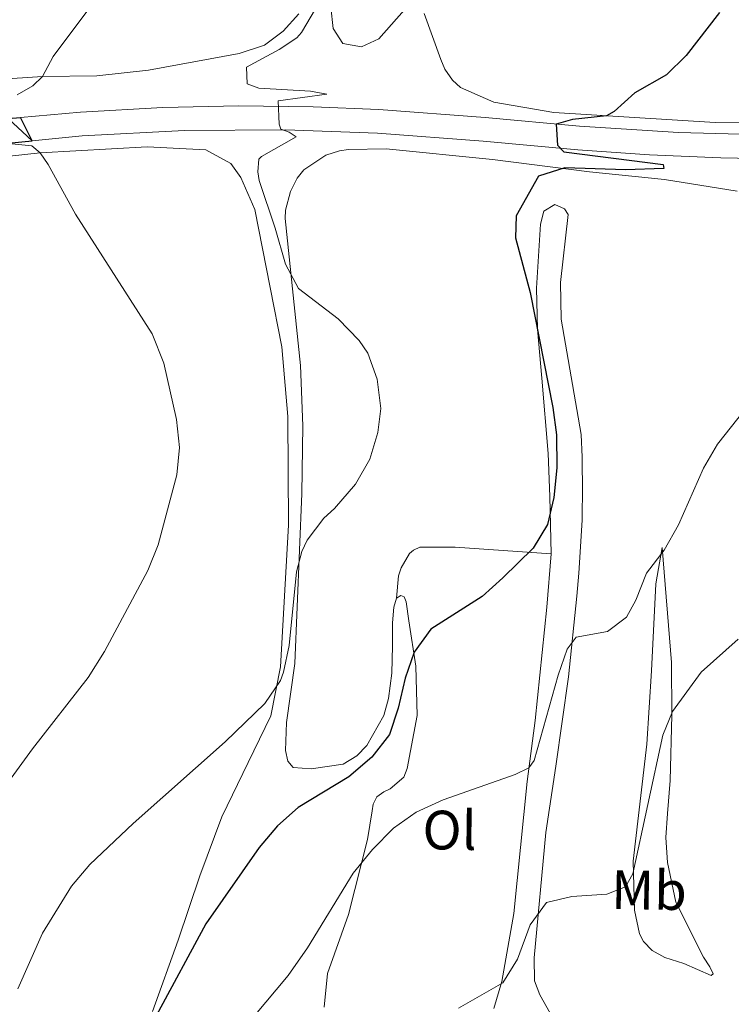
# Model space of a CAD drawing. Units: metres. Extents: x 600076 to 604531, y 715125 to 718095.
# Drawn here: x 602239 to 602368, y 716178 to 716356 of the extents above; entities that cross this region are included whole.
import ezdxf
from ezdxf.enums import TextEntityAlignment as Align

# ---------------------------------------------------------------- set-up
doc = ezdxf.new("R2010")
doc.units = ezdxf.units.M
doc.header["$MEASUREMENT"] = 0
doc.linetypes.add('DGN Style 3', pattern=[73.780546, 52.70039, -21.080156])
for name, color, linetype, lineweight in [('Altimetría', 7, 'Continuous', 0), ('Carátula', 7, 'Continuous', 0), ('Complex', 7, 'Continuous', 0), ('Entidades_rústicas', 7, 'Continuous', 0), ('Marco', 7, 'Continuous', 0), ('Viales_ffcc', 7, 'Continuous', 0)]:
    doc.layers.add(name, color=color, linetype=linetype, lineweight=lineweight)
doc.styles.add('Style-Arial Narrow', font='txt')

msp = doc.modelspace()

# ---------------------------------------------------------------- linework, layer by layer
at = {"layer": 'Altimetría', "color": 30, "linetype": 'Continuous', "lineweight": 0, "flags": 128}
for points, elevation in [([(602252.65268892, 716359.8637081757), (602245.1064599243, 716349.7612028951), (602243.2327538521, 716346.1435170942), (602241.4279998392, 716344.4830256151), (602238.6342356727, 716342.8291611152)], 415), ([(602292.5716623222, 716358.4171970221), (602290.0397193348, 716354.1121705752), (602289.1988195884, 716353.1785043518), (602285.968722736, 716351.03203881), (602280.0720178569, 716347.8498958887), (602280.1781765476, 716344.8169942531), (602282.2772387203, 716344.0618691016), (602291.6171235547, 716343.51168342), (602294.5838771684, 716342.9997527653), (602285.7904577525, 716341.7516602294), (602285.9512465403, 716337.5438221903), (602286.2554491551, 716336.676228524), (602287.7992343314, 716336.1093358276), (602289.0314537701, 716335.2360172977), (602282.8074305663, 716331.696675953), (602282.324842459, 716331.2547645152), (602282.1259794056, 716328.9664552081), (602282.3641851819, 716327.3557562889), (602285.2830678502, 716318.7386472046), (602287.1000273423, 716312.2310649189), (602289.477236833, 716307.832427853), (602296.6326657757, 716302.3990135819), (602300.4450987019, 716298.4782035656), (602301.978268069, 716296.1792784489), (602303.6689232546, 716291.4777615615), (602304.3387123221, 716286.1842773019), (602303.8110324605, 716281.8146031764), (602302.3870168098, 716277.0231386379), (602299.798574677, 716272.4819219145), (602295.9898485821, 716268.0657653804), (602294.0671460931, 716266.3420112969), (602291.0536928892, 716262.3441393897), (602290.0723911563, 716260.302428365), (602289.1223769926, 716256.6570792613), (602287.8056164319, 716243.3620986058), (602286.7563617702, 716238.4840823433), (602286.2213382213, 716236.9988322628), (602283.4129694158, 716232.869913076), (602276.2301868924, 716225.9053760334), (602259.5843585648, 716211.1639354222), (602251.7465630802, 716203.7300338931), (602248.4448423004, 716199.8514381561), (602243.207158566, 716191.3239645502), (602238.760788555, 716181.2566199785)], 420), ([(602234.6192407259, 716334.2716021421), (602241.2982276084, 716333.6127560153), (602242.754994412, 716332.369076201), (602244.2269067024, 716330.2560773345), (602249.1852475146, 716321.3167719147), (602263.0361679622, 716299.638562954), (602265.1124835538, 716294.3702806374), (602267.4035483939, 716284.1472805934), (602267.9924432496, 716279.1320230877), (602267.490797559, 716274.1558976271), (602264.1135803054, 716261.5214608521), (602262.2229082056, 716256.8919153009), (602254.4098853681, 716242.274861865), (602251.473360532, 716237.5277703465), (602241.3738941401, 716224.6557214577), (602229.5935666247, 716208.4921704978)], 415), ([(602375.0682044381, 716292.1859306598), (602365.2234192849, 716279.6961571516), (602362.6616126772, 716275.400573384), (602358.1453218146, 716265.1362413142), (602355.5815515949, 716260.5726572773), (602352.401262091, 716256.3842318368), (602350.4539429578, 716251.5084971029), (602348.7651443155, 716248.4241350708), (602345.3466490358, 716245.846408549), (602339.6489731823, 716244.8285589188), (602338.0269075218, 716242.6723114855), (602336.4057712734, 716237.9417687827), (602332.0737334173, 716222.5541515527), (602331.1249293131, 716221.2220375291), (602328.6425649121, 716219.9986148796), (602315.6216606882, 716215.4356791801), (602310.7206077306, 716213.2369193237), (602306.6649167598, 716210.3125782439), (602302.8599018038, 716206.4854312409), (602299.3326535434, 716202.1671226935), (602291.0850955751, 716188.6666176084), (602287.5908897624, 716183.6747467425), (602277.3714939584, 716171.4845460306)], 430), ([(602368.9130296989, 716244.4807411525), (602362.2571278517, 716238.5185218004), (602357.0797948525, 716231.4343135161), (602355.3216932768, 716227.1128410995), (602349.9140013484, 716202.0870774547), (602348.6011952204, 716199.7432359348), (602345.1899948656, 716198.4025368113), (602338.8765358715, 716197.9448551231), (602334.2909692838, 716196.8585512657), (602331.3594331681, 716192.8544672253), (602329.0329518206, 716186.6181910497), (602326.4116841706, 716182.3594906719), (602318.3713592812, 716177.7988985309)], 435)]:
    msp.add_lwpolyline(points, dxfattribs=dict(at, elevation=elevation))
at = {"layer": 'Altimetría', "color": 30, "linetype": 'Continuous', "lineweight": 30, "elevation": 425, "flags": 128}
msp.add_lwpolyline([(602365.5863560748, 716357.7213225914), (602359.5389424437, 716349.9619078988), (602355.9855145751, 716346.4430739463), (602350.2800788376, 716343.2100968286), (602346.5310388277, 716339.8541735574), (602345.1510616315, 716339.054494285), (602339.0208611605, 716338.4100820057), (602336.0672721823, 716337.5806712825), (602336.2915412653, 716333.7429349213), (602337.460182634, 716332.560522831), (602355.3895373349, 716330.2881210174), (602355.509564522, 716329.545264723), (602348.5928337805, 716329.2765253512), (602337.6281685722, 716329.6507203078), (602332.8602472672, 716328.1360664102), (602328.7909648158, 716320.9794634916), (602328.7054041948, 716317.0202958547), (602331.3690576791, 716307.1048193094), (602335.4536123853, 716286.3531443202), (602336.1194010451, 716281.3977561963), (602336.1935823348, 716275.4590096842), (602335.6049708347, 716270.080126296), (602334.4626523999, 716265.1984859372), (602331.9117558566, 716260.896740149), (602326.4228224712, 716255.5323281316), (602322.6783292086, 716252.2133416589), (602313.3753619071, 716246.2662708352), (602310.3809986534, 716242.1391024708), (602308.7369684416, 716237.4158991445), (602307.4748685672, 716232.0089727619), (602305.9254286692, 716227.257367454), (602302.7066224182, 716223.1695226287), (602298.553757238, 716219.6255508743), (602289.4252876698, 716214.0489399552), (602285.6552852802, 716210.7633343819), (602282.3598095072, 716206.8336407007), (602272.7478749009, 716193.047281822), (602263.7320774277, 716176.4257967526)], dxfattribs=at)
at = {"layer": 'Carátula', "color": 7, "linetype": 'Continuous', "lineweight": 0}
msp.add_3dface([(600075.7339999999, 715124.919), (604530.729, 715124.919), (604530.729, 718094.9299999999), (600075.7350000001, 718094.9299999999)], dxfattribs=at)
at = {"layer": 'Entidades_rústicas', "color": 92, "linetype": 'Continuous', "lineweight": 0}
for points in [[(602234.9639853027, 716345.611743948, 413.617), (602243.2327538521, 716346.1435170942, 414.901), (602252.9978123496, 716346.2781185005, 415.581), (602262.3327411669, 716347.2861765223, 416.109), (602278.73756298, 716350.3309021727, 417.544), (602283.3388369437, 716351.8030159294, 417.696), (602286.6887924753, 716354.3447521345, 417.847), (602289.5593197125, 716357.4696422732, 417.998)], [(602295.3190356025, 716358.6925968376, 421.547), (602295.7315651127, 716354.8710781075, 421.698), (602297.5028604802, 716352.105580373, 422.076), (602300.8840658914, 716351.5535160922, 422.001), (602303.9855868809, 716352.9858050123, 421.849), (602308.5608839688, 716358.1787098409, 421.774)], [(602312.1816728783, 716357.5290917435, 422.152), (602315.2264965558, 716349.2451565815, 423.738), (602315.9407718829, 716347.5004025134, 423.738), (602317.3314974813, 716345.5106177737, 423.738), (602318.7732306013, 716344.1971526577, 423.587), (602324.7997524193, 716341.5507383335, 423.738), (602335.6168192513, 716339.6495591861, 424.417), (602364.7541477422, 716337.8334550012, 426.23), (602380.3182112747, 716337.7902767491, 426.985), (602393.1277716437, 716337.6658253537, 428.194), (602410.6338856162, 716338.9640732408, 428.496), (602431.0017916427, 716341.9851871242, 429.855), (602459.7881728837, 716346.2609392272, 430.762), (602472.222479163, 716348.2182650454, 430.384), (602487.7444001609, 716349.0448051426, 430.157), (602499.5834997343, 716348.4906586881, 429.251), (602514.7419324294, 716345.1621199346, 427.438), (602527.7704633563, 716341.315023123, 426.608)], [(602227.8089266757, 716330.7169296476, 413.624), (602242.754994412, 716332.369076201, 414.606), (602262.0962749778, 716333.4621617745, 416.494), (602272.7273587701, 716332.9158812612, 417.551), (602277.2570114266, 716330.424620775, 417.551), (602279.0308710004, 716327.9001114736, 417.551), (602281.5578604245, 716322.1331097004, 417.551), (602284.3748951228, 716308.049909052, 417.4), (602286.4382347006, 716297.3062198446, 417.174), (602287.5724024086, 716284.7320717773, 417.098), (602287.6491620203, 716265.1057902661, 418.156), (602286.1915483756, 716239.4475406089, 419.742), (602284.4956909225, 716230.6116539813, 420.497), (602280.3854960261, 716222.1765162875, 420.875), (602275.5905659294, 716212.3443522141, 422.007), (602271.6122022872, 716201.733026909, 422.989), (602267.7241213676, 716190.0582501332, 423.896), (602263.1041501618, 716177.1791654197, 424.349)], [(602307.1746239332, 716251.8745855177, 422.381), (602306.7300375011, 716250.2829863518, 422.381), (602306.4718539414, 716247.432492842, 422.607), (602306.4473729315, 716243.2754002665, 423.287), (602306.3694499985, 716238.3450134646, 423.438), (602305.7625249161, 716233.7564873458, 423.74), (602304.9227517375, 716230.6675687633, 423.891), (602301.7966190896, 716225.2722104185, 424.495), (602299.9966994026, 716223.3976240321, 424.495), (602297.5714980359, 716221.9143275912, 424.495), (602291.7657863314, 716221.0300902913, 424.495), (602288.480281238, 716221.2907074082, 424.042), (602287.5197148973, 716222.4090353141, 423.816), (602287.0962918871, 716224.3445088877, 423.514), (602287.319358344, 716229.4187649274, 422.909), (602288.7853813157, 716240.0932515962, 422.003), (602290.0783347227, 716270.779486238, 419.737), (602290.2479126907, 716283.0563209811, 419.511), (602289.8287597485, 716293.9357095123, 419.511), (602287.0381584307, 716320.489883069, 420.946), (602287.1440275984, 716322.0354864204, 420.946), (602288.0340844931, 716325.4136930043, 420.946), (602289.2561519819, 716327.7758784443, 421.021), (602290.4250527879, 716329.3157602274, 421.172), (602294.4044480973, 716331.9501979232, 421.021), (602296.8749362619, 716332.708745369, 421.021), (602298.5192674899, 716332.9894584131, 421.323), (602305.3355540112, 716333.0936652392, 421.928), (602324.5628102836, 716331.1431042398, 424.722), (602342.0967406877, 716328.9125548468, 425.855), (602355.6227347008, 716327.527370397, 427.29), (602368.7589891397, 716325.4188706188, 428.574)], [(602334.9606353126, 716176.8834632456, 436.807), (602333.0952039422, 716180.1814113655, 436.505), (602332.1430679667, 716182.7487730631, 436.354), (602332.0708348248, 716186.8582907198, 436.127), (602334.1878629951, 716209.5644656008, 434.013), (602335.9981941509, 716221.542002873, 432.275), (602338.2690030017, 716237.6731844838, 430.765), (602339.7579278799, 716252.2627606157, 429.556), (602340.120416292, 716256.4178542553, 429.632), (602340.756964739, 716265.9844866865, 428.877), (602340.7664097841, 716267.4345055795, 428.348), (602340.7864583002, 716270.8185791688, 427.895), (602340.7279572596, 716277.3441579654, 427.895), (602340.5587199365, 716281.4541102436, 427.593), (602336.9607537459, 716302.3096005346, 426.762), (602336.8546777868, 716308.9318934828, 426.762), (602338.2322863243, 716321.2018621755, 426.762), (602337.561993087, 716322.2688916859, 426.158), (602335.7783992842, 716323.0533546531, 425.629), (602333.7894837868, 716321.8566374162, 425.403), (602333.1954363526, 716319.4911639655, 425.176), (602332.4985799317, 716307.943206738, 425.025), (602332.6964881395, 716300.4974656506, 424.496), (602333.4656864672, 716291.6471222714, 423.967), (602334.5931179279, 716278.0089574642, 424.043), (602334.8857413509, 716270.2727838927, 424.949), (602335.1627783286, 716259.9275554991, 425.327)], [(602307.1746239332, 716251.8745855177, 422.305), (602307.5366777244, 716255.9326749758, 422.305), (602308.0281292128, 716257.3795652394, 422.305), (602309.5420489092, 716259.9324553965, 422.305), (602310.2713610458, 716260.5567380302, 422.305), (602311.3859654746, 716261.1303171159, 422.38), (602317.8151053595, 716261.092233808, 423.588), (602335.1627783286, 716259.9275554991, 425.4)], [(602335.1627783286, 716259.9275554991, 425.327), (602334.3807815402, 716250.2640634789, 426.158), (602332.2286362671, 716229.7816511276, 429.254), (602330.8096237893, 716218.7694322963, 430.614), (602328.396426778, 716194.904510671, 433.257), (602326.1970798534, 716182.5906896922, 434.919), (602324.7658521784, 716177.7173228536, 435.448)], [(602355.1807687727, 716261.0636380604, 430.084), (602356.8944143481, 716240.2680211223, 433.709), (602356.9345905681, 716230.7453855693, 434.918), (602356.6711666272, 716218.9529916721, 436.806), (602356.1525105424, 716212.9620067894, 437.486), (602355.8371624271, 716208.6131948174, 437.637), (602356.1966846348, 716204.115386042, 438.09), (602357.7009166675, 716196.9523569348, 438.543), (602362.6694807531, 716187.0137910459, 438.543), (602363.8187676638, 716185.2666034207, 438.468), (602364.3922021573, 716184.006985272, 437.939), (602364.0511811392, 716183.6699917032, 437.863), (602359.1342520432, 716185.8749482259, 437.637), (602355.7079052713, 716186.9587382418, 437.259), (602353.3957291525, 716188.1810661827, 437.033), (602351.8099961465, 716189.8336979728, 436.806), (602351.0937070944, 716191.2394447473, 436.73), (602350.1996049171, 716195.4991332684, 435.9), (602349.9624075647, 716204.3456085788, 434.767), (602352.4565729015, 716225.5030366895, 432.425), (602353.2594726598, 716238.74361077, 431.217), (602354.0785241327, 716254.4962207028, 430.462), (602355.1807687727, 716261.0636380604, 430.084)], [(602294.1206007993, 716177.9945590892, 434.314), (602294.6886861466, 716184.0818235027, 433.71), (602298.5220508573, 716194.6942932906, 431.671), (602301.9379893655, 716208.2562588602, 429.782), (602302.789510498, 716213.4242310699, 428.649), (602302.9910947718, 716214.679387148, 428.649), (602303.6264154986, 716215.9811338878, 428.649), (602304.8890176853, 716216.8915611045, 428.574), (602306.051906894, 716217.4164207892, 428.574), (602308.5304203811, 716219.5289976269, 428.574), (602309.1190206422, 716221.1204669897, 428.498), (602310.9166047988, 716230.6809284429, 427.819), (602310.6791322061, 716239.5764131835, 425.931), (602309.4226248539, 716247.800894825, 423.816), (602308.9113674674, 716251.2358313431, 423.363), (602308.5779519391, 716252.1568628766, 423.136), (602307.9508011267, 716252.354159249, 422.456), (602307.1746239332, 716251.8745855177, 422.381)]]:
    msp.add_polyline3d(points, dxfattribs=at)
at = {"layer": 'Marco', "color": 7, "linetype": 'Continuous', "lineweight": 0}
msp.add_3dface([(600951.0554998771, 715518.898776277), (600951.6597672245, 717832.4228469019), (604369.9838488626, 717832.440001888), (604370.5394546574, 715518.898776277)], dxfattribs=at)
at = {"layer": 'Viales_ffcc', "color": 7, "linetype": 'Continuous', "lineweight": 25, "extrusion": (-0.01595231324903725, 0.03185823277939382, 0.9993650867957009), "elevation": 13628.63054931704, "flags": 128}
msp.add_lwpolyline([(-859231.6967406073, -370628.0490613378), (-859231.6967406073, -370632.736258688)], dxfattribs=at)
at = {"layer": 'Viales_ffcc', "color": 7, "linetype": 'DGN Style 3', "lineweight": 0}
msp.add_polyline3d([(602239.2320177408, 716338.7528748643, 414.716), (602250.0584136734, 716339.7138707584, 415.807), (602264.9633134138, 716340.5435361895, 417.307), (602278.6994577011, 716340.8574296846, 418.85), (602292.1486227266, 716340.7015158751, 420.448), (602303.9831369326, 716340.1754403024, 421.773), (602323.2291413238, 716338.748659322, 424.19), (602340.2730792572, 716337.19843072, 424.87), (602358.1490789927, 716336.0519410914, 426.684), (602380.8139764403, 716335.4716914261, 427.513), (602395.7747945073, 716335.754470086, 428.558), (602411.9488709357, 716336.9924105899, 429.446), (602432.447728157, 716339.6035430289, 430.328), (602452.2495901091, 716342.4230059618, 430.212), (602472.7503255059, 716345.1611245126, 429.628), (602482.8425281586, 716345.5059108415, 429.175), (602495.8969689459, 716344.6277555381, 428.118), (602509.3565643728, 716342.2694466216, 427.06), (602523.9260968047, 716339.0196255941, 425.601)], dxfattribs=at)
at = {"layer": 'Viales_ffcc', "color": 7, "linetype": 'Continuous', "lineweight": 0}
msp.add_polyline3d([(602241.329304669, 716334.5644004953, 414.883), (602250.3763422219, 716335.4467023248, 415.807), (602268.8954645682, 716336.3999313219, 417.695), (602287.1194466965, 716336.5344355472, 419.885), (602303.7439341403, 716335.903510642, 421.773), (602322.8780543013, 716334.4853852394, 424.19), (602339.9319763524, 716332.9340088591, 424.87), (602352.9301126995, 716332.035684024, 426.305), (602365.7842343713, 716331.4755259722, 427.136), (602380.8157029261, 716331.1931979973, 427.513), (602396.1887569234, 716331.4888816013, 428.571), (602407.3601570427, 716332.2447528718, 429.175), (602423.079663597, 716333.9884712216, 430.006), (602458.6386392987, 716338.9981451686, 430.081), (602473.102250336, 716340.8934532604, 429.628), (602482.7721885743, 716341.2234827518, 429.175), (602495.3830180592, 716340.3748911521, 428.118), (602508.517418154, 716338.0733976918, 427.06), (602524.4002958713, 716334.4991184049, 425.474), (602566.1983642962, 716324.0518334017, 422.529), (602588.2082154043, 716318.6047388352, 421.32), (602635.9453919486, 716306.768469762, 419.734), (602641.0757035543, 716305.5344637556, 419.7)], dxfattribs=at)
at = {"layer": 'Viales_ffcc', "color": 7, "linetype": 'Continuous', "lineweight": 25}
for points in [[(602236.9948310538, 716338.553938373, 414.49), (602239.2320177408, 716338.7528748643, 414.716)], [(602232.6257915795, 716333.7150219579, 413.994), (602241.329304669, 716334.5644004953, 414.883)]]:
    msp.add_polyline3d(points, dxfattribs=at)

# ---------------------------------------------------------------- texts
at = {"layer": 'Entidades_rústicas', "color": 92, "linetype": 'Continuous', "lineweight": 0, "style": 'Style-Arial Narrow'}
for s, p in [('Ol', (602316.788379631, 716209.9578267713, 430.744)), ('Mb', (602352.8321347339, 716199.1085970916, 436.462))]:
    msp.add_text(s, height=7.000002, rotation=359.152634363974, dxfattribs=at).set_placement(p, align=Align.MIDDLE_CENTER)

# ---------------------------------------------------------------- meshes
at = {"layer": 'Complex', "color": 9, "linetype": 'Continuous', "lineweight": 0}
mesh = msp.add_polyface(dxfattribs=at)
corners = [(602492.8721811599, 717516.1606073005, 423.3340000000052), (602514.0360696814, 717535.1326939715, 424.1180000000034), (602553.405176152, 717571.9715015623, 424.6460000000073), (602588.5485602997, 717603.3832089279, 424.7220000000027), (602605.5738704489, 717619.439181223, 424.873000000006), (602681.0945137346, 717687.8278019337, 425.5530000000065), (602685.2570844963, 717691.5546501537, 425.6180000000047), (602702.1980704505, 717704.8845713795, 425.9020000000032), (602717.9430139603, 717716.5299963981, 426.1200000000029), (602733.2507268938, 717725.9316421452, 426.2200000000046), (602755.9333314111, 717738.7875999978, 426.6779999999977), (602778.356590477, 717750.8783095663, 426.9690000000063), (602797.5540020568, 717760.2984334314, 427.2640000000022), (602814.607624443, 717767.382005801, 427.4770000000004), (602829.64083858, 717771.7481603692, 427.6890000000064), (602845.649204937, 717775.5088274085, 427.8540000000036), (602869.9360840442, 717779.9191363789, 427.9790000000074), (602912.0932763887, 717785.8413305371, 428.664000000006), (602919.9544756708, 717786.9461938085, 428.7920000000024), (602952.463331454, 717791.1588881535, 429.5210000000023), (602993.9094774968, 717797.0155906577, 429.631000000006), (603036.8128972172, 717802.4066909419, 430.5960000000062), (603052.803418417, 717805.3665343111, 430.8320000000031), (603060.6765341607, 717807.4123242525, 430.9820000000043), (603076.0860867, 717812.6100041701, 431.3440000000062), (603083.5893496398, 717815.7503834881, 431.5560000000049), (603090.9348064784, 717819.2431351014, 431.7880000000016), (603103.1372618463, 717826.1484308224, 432.2370000000053), (603105.0878060334, 717827.2527054145, 432.3090000000026), (603107.9158794966, 717829.1300869656, 432.4290000000076), (603111.8650858323, 717831.7519697461, 432.5970000000065), (603112.7702661583, 717832.4336577819, 432.6290000000104), (603099.8618530105, 717832.4335574685, 432.4400000000026), (603089.0599995267, 717826.4376480032, 432.1260000000032), (603077.708453459, 717820.9399223032, 431.5750000000068), (603065.9891940588, 717816.2757257896, 431.1510000000048), (603060.0118027714, 717814.2649042178, 430.9880000000052), (603047.8566558692, 717810.8962956348, 430.7590000000025), (603035.491591848, 717808.4138883848, 430.6619999999995), (602991.6840631857, 717802.1430625631, 429.7240000000004), (602953.185243875, 717796.9628466701, 429.6310000000021), (602889.8648405003, 717788.6133651612, 428.1210000000019), (602846.7588176855, 717782.4391754912, 427.8190000000058), (602832.4323396385, 717779.3347071358, 427.8190000000018), (602820.5213139404, 717775.9724889961, 427.5160000000002), (602805.7450775292, 717770.4534079565, 427.4410000000021), (602791.6418283642, 717764.2522996694, 427.2140000000064), (602775.1113788965, 717756.2298875384, 426.9880000000031), (602759.0616467977, 717747.9143341258, 426.7610000000005), (602744.5129419588, 717739.9276183113, 426.4590000000039), (602717.2034435621, 717723.7997287614, 426.1570000000054), (602706.1607595056, 717716.1942048594, 426.0340000000083), (602703.5640362464, 717714.4064117186, 426.0060000000037), (602694.0555788269, 717706.3991545408, 425.8180000000038), (602692.0503882335, 717704.7106242082, 425.7790000000015), (602677.5690494222, 717691.7443675695, 425.5530000000048), (602601.9977313203, 717623.3104913284, 424.8729999999981), (602584.9845973242, 717607.266340256, 424.7220000000031), (602549.8493158233, 717575.8615138142, 424.6460000000001), (602510.4771653144, 717539.019750918, 424.1180000000073), (602454.8800384367, 717489.1815143523, 422.0580000000076), (602439.9707563189, 717475.8165428704, 421.5049999999991), (602412.6039804667, 717451.2855814239, 420.4920000000022), (602365.5138831802, 717409.0273652105, 419.662000000009), (602353.1193332886, 717397.4513995496, 419.5860000000023), (602339.6015883773, 717384.0448443801, 419.5110000000029), (602328.6067884522, 717372.1711455623, 419.5859999999984), (602316.8202100992, 717357.2078183012, 419.2840000000026), (602304.6404587242, 717341.0861789167, 419.0570000000013), (602290.0178268824, 717321.3392702977, 418.6490000000044), (602288.4289202893, 717319.1935336317, 418.6049999999999), (602272.1388078753, 717297.1950387843, 418.150999999998), (602208.3035229538, 717210.7576320504, 415.5830000000091), (602152.6536879356, 717135.2443671529, 415.0540000000036), (602139.7344703625, 717116.6623945103, 415.1300000000054), (602131.1581503451, 717105.2089752841, 415.1299999999999), (602104.916247919, 717060.7812024159, 415.2120000000046), (602097.9104153644, 717045.9681901895, 414.7250000000024), (602078.175765475, 717007.4598303342, 414.3469999999997), (602049.6902695263, 716950.7018890525, 412.7610000000037), (602035.5656700991, 716922.2306610493, 411.6800000000052), (602031.9649313143, 716914.9721177928, 411.4040000000073), (602006.252581181, 716863.1397037201, 409.4380000000087), (601996.1613888179, 716843.2537654296, 408.9090000000088), (601977.3637087964, 716804.1954887926, 407.6250000000021), (601967.7634718649, 716783.0181486423, 407.3990000000071), (601960.3742730257, 716765.8165447195, 407.0210000000061), (601953.8341463818, 716750.0335391918, 406.7189999999998), (601949.374621032, 716737.5891292158, 406.4170000000029), (601944.3323314122, 716721.445933114, 406.1900000000037), (601941.8101134449, 716709.5489325875, 406.0390000000061), (601938.9582696818, 716691.3911221423, 405.9640000000044), (601936.3984212815, 716670.5937047747, 405.8880000000036), (601934.6314630036, 716651.946796708, 405.8879999999995), (601929.775439282, 716584.0241833632, 405.3590000000039), (601928.3915880225, 716562.6093069052, 405.2080000000004), (601924.5291672549, 716505.8772231804, 405.5860000000033), (601920.4169796864, 716454.3694045274, 407.9860000000097), (601920.2598006302, 716452.3975133677, 408.0780000000028), (601918.3894785717, 716439.4067524818, 408.2410000000055), (601915.9138806739, 716429.5122814982, 408.241000000001), (601912.3242427716, 716419.2852494393, 408.0900000000055), (601896.8955012457, 716385.2016943444, 407.8630000000012), (601866.9914329324, 716321.2479450852, 407.8429999999996), (601867.9964307733, 716319.5498966933, 407.7670000000086), (601861.2311011569, 716303.6872129294, 407.6919999999985), (601860.5199464327, 716303.2086777082, 407.6920000000033), (601860.0391592607, 716303.0237677426, 407.6920000000025), (601859.5346170804, 716302.9232183106, 407.6920000000006), (601856.4259825174, 716303.4442482071, 407.9370000000068), (601846.2837804367, 716279.0275688064, 407.1390000000046), (601848.8880987924, 716277.9479360434, 406.6860000000066), (601844.6673122055, 716267.2421855517, 405.9310000000085), (601842.1991130062, 716266.7736359693, 405.9310000000082), (601826.0738883263, 716229.2140008665, 404.2690000000051), (601814.5194209996, 716202.2879327205, 403.7310000000004), (601796.431405586, 716159.8207882158, 402.9650000000044), (601775.5946024947, 716111.3026331919, 403.0180000000043), (601776.593298709, 716108.6375722406, 402.8670000000004), (601773.9458853388, 716102.2730282315, 402.8670000000053), (601773.121003533, 716101.7461696106, 402.8670000000059), (601767.7546266404, 716089.7242170635, 402.6250000000067), (601767.7533375658, 716089.4342044115, 402.6250000000048), (601761.133716743, 716073.618370916, 401.9450000000063), (601752.7942901051, 716053.0274490484, 400.6610000000023), (601742.2541948461, 716028.1476033509, 399.2260000000043), (601734.7046775031, 716010.4523163545, 397.7160000000056), (601731.036215649, 716003.0777619528, 397.1110000000016), (601728.0742457423, 715998.7740952286, 396.8720000000035), (601723.366880104, 715993.6451505278, 396.5650000000051), (601717.9024887434, 715989.331490474, 396.2810000000002), (601710.514539426, 715985.8733710602, 396.432000000007), (601703.9505401361, 715984.0962502633, 396.281000000007), (601714.9968570804, 715983.3598081614, 396.2210000000042), (601725.7438165531, 715981.3166502898, 396.1620000000075), (601734.8819217333, 715977.1990585518, 396.1080000000073), (601732.432433468, 715980.2946220287, 396.3119999999994), (601731.3901479545, 715982.7173011054, 396.3960000000043), (601730.8763485875, 715985.3041824729, 396.4339999999999), (601731.1426380053, 715989.2436752, 396.4000000000077), (601752.6111344306, 716039.291655551, 400.3270000000028), (601753.0802827468, 716039.9067846902, 400.3270000000028), (601758.1645623662, 716051.112819883, 401.1880000000046), (601771.3039455959, 716082.551942602, 402.6690000000049), (601771.7305743063, 716083.4027263254, 402.6690000000035), (601776.5452031447, 716093.3496116239, 402.6740000000034), (601784.8343312775, 716113.6502455992, 402.8250000000049), (601795.710725032, 716138.1420754187, 403.1270000000044), (601810.2550365827, 716172.2707150856, 403.1140000000003), (601810.6257199249, 716172.6522748582, 403.0730000000034), (601815.6964841185, 716184.7026022598, 403.495999999999), (601818.2003182799, 716191.1642802537, 403.7220000000019), (601820.1340829465, 716191.2016863215, 403.647000000002), (601840.9212439861, 716239.5415559937, 404.8140000000019), (601851.4188434705, 716264.5910487047, 405.9310000000065), (601850.3179859319, 716266.4345306491, 405.9310000000096), (601852.8164024977, 716272.1242043362, 406.2330000000044), (601854.7517314793, 716272.4026136259, 406.2330000000049), (601863.7334903313, 716295.3102895431, 407.4410000000036), (601863.7334903313, 716295.3102895431, 407.2140000000054), (601869.8321510609, 716308.4955397227, 407.6380000000003), (601874.2832067499, 716317.4596943546, 407.7130000000059), (601886.5776605022, 716344.6498478833, 407.8640000000055), (601912.1650722192, 716404.5339901804, 408.2420000000067), (601912.4673842357, 716404.9585657853, 408.2420000000038), (601916.2283527064, 716413.9219258786, 408.3180000000024), (601920.5746037655, 716425.0638686055, 408.4360000000056), (601922.4006920739, 716430.5334611402, 408.4030000000095), (601923.7686940741, 716436.135842734, 408.3890000000029), (601924.6710337694, 716441.832121175, 408.394000000005), (601924.6710337694, 716441.832121175, 408.3810000000052), (601925.8900262883, 716451.8301871496, 408.0780000000041), (601930.1716249259, 716505.4607325608, 405.5860000000063), (601934.0366666026, 716562.234782116, 405.2079999999998), (601935.4203847637, 716583.6406595574, 405.3590000000023), (601940.2701519858, 716651.4783561418, 405.8879999999995), (601942.0229819915, 716669.9814574218, 405.8880000000022), (601944.5622886897, 716690.6071597976, 405.9640000000057), (601947.3755573952, 716708.5235143143, 406.0390000000064), (601949.811750289, 716720.0137425626, 406.1900000000045), (601954.7396243461, 716735.791590777, 406.4170000000069), (601959.1135797789, 716747.9952398986, 406.7190000000074), (601965.5873324275, 716763.6182095145, 407.0210000000043), (601972.939263369, 716780.7343552387, 407.3990000000093), (601982.4898639948, 716801.8014173894, 407.6249999999998), (602001.2338785706, 716840.7474754008, 408.9090000000064), (602006.5936769911, 716851.3103656725, 409.1900000000004), (602011.3096289106, 716860.6036388034, 409.438000000004), (602012.2909840522, 716862.5813420389, 409.5130000000055), (602054.752479386, 716948.1767489889, 412.7610000000056), (602083.2214890544, 717004.9019305003, 414.3470000000059), (602102.8809433989, 717043.2623862315, 414.7250000000063), (602112.8935175862, 717060.6052090735, 415.1020000000052), (602121.9783239928, 717076.5505996475, 414.9510000000028), (602130.9108455852, 717091.1930998443, 414.9510000000067), (602152.0805435593, 717123.4055485663, 415.102000000007), (602177.9701325088, 717160.714753235, 415.2540000000054), (602212.5437118334, 717207.6285826322, 415.5830000000047), (602276.3759231397, 717294.0610342792, 418.1509999999985), (602282.5284747814, 717302.3699542026, 418.3220000000047), (602283.4714068943, 717303.6431486225, 418.3480000000068), (602292.7813746121, 717316.216840606, 418.6070000000034), (602308.8602357053, 717337.9294283362, 419.0570000000019), (602320.9920457385, 717353.9877697923, 419.2840000000012), (602332.6155507336, 717368.7444861149, 419.586000000006), (602343.3918248639, 717380.3813907665, 419.5110000000016), (602356.7735583663, 717393.6529426149, 419.5859999999979), (602369.0717728683, 717405.1393231624, 419.6620000000062), (602416.1223420233, 717447.3621200752, 420.4920000000023), (602489.498084506, 717513.1361753261, 423.2090000000111)]
mesh.append_faces([[corners[k] for k in face] for face in [(159, 157, 158), (150, 148, 149), (133, 131, 132), (136, 134, 135), (170, 168, 169), (32, 30, 31)]], dxfattribs={"vtx0": -1, "color": 9})
mesh.append_faces([[corners[k] for k in face] for face in [(111, 159, 110), (157, 111, 156), (156, 112, 155), (155, 112, 154), (153, 114, 152), (152, 115, 151), (151, 115, 150), (148, 116, 147), (147, 117, 146), (146, 118, 145), (145, 122, 144), (144, 122, 143), (143, 123, 142), (142, 124, 141), (140, 126, 139), (139, 129, 138), (130, 134, 129), (138, 134, 137), (137, 134, 136), (109, 159, 108), (168, 99, 167), (167, 100, 166), (166, 101, 165), (165, 101, 164), (163, 102, 162), (162, 103, 161), (161, 104, 160), (160, 105, 159), (30, 32, 29), (29, 32, 28), (28, 32, 27), (27, 33, 26), (26, 33, 25), (25, 34, 24), (24, 35, 23), (23, 36, 22), (22, 37, 21), (21, 38, 20), (20, 39, 19), (19, 40, 18), (18, 41, 17), (17, 41, 16), (16, 42, 15), (15, 43, 14), (14, 44, 13), (13, 45, 12), (12, 46, 11), (11, 48, 10), (10, 49, 9), (9, 50, 8), (8, 51, 7), (7, 54, 6), (6, 55, 5), (5, 55, 4), (4, 57, 3), (3, 57, 2), (2, 59, 1), (1, 59, 0), (0, 59, 209), (209, 60, 208), (208, 62, 207), (207, 63, 206), (206, 64, 205), (205, 65, 204), (204, 67, 203), (203, 68, 202), (202, 69, 201), (201, 70, 200), (200, 71, 199), (199, 71, 198), (198, 72, 197), (197, 72, 196), (196, 73, 195), (195, 74, 194), (194, 75, 193), (193, 76, 192), (192, 76, 191), (191, 78, 190), (190, 79, 189), (189, 81, 188), (188, 82, 187), (187, 82, 186), (186, 83, 185), (185, 83, 184), (184, 85, 183), (183, 86, 182), (182, 86, 181), (181, 88, 180), (180, 88, 179), (179, 90, 178), (178, 91, 177), (177, 92, 176), (176, 93, 175), (175, 94, 174), (174, 95, 173), (173, 96, 172), (172, 97, 171), (171, 98, 170)]], dxfattribs={"vtx0": -1, "vtx1": -1, "color": 9})
mesh.append_faces([[corners[k] for k in face] for face in [(157, 159, 111), (150, 115, 148), (138, 129, 134), (168, 170, 99)]], dxfattribs={"vtx0": -1, "vtx1": -1, "vtx2": -1, "color": 9})
mesh.append_faces([[corners[k] for k in face] for face in [(156, 111, 112), (154, 112, 113), (153, 113, 114), (113, 153, 154), (152, 114, 115), (148, 115, 116), (147, 116, 117), (146, 117, 118), (145, 118, 119), (145, 119, 120), (145, 120, 121), (145, 121, 122), (143, 122, 123), (142, 123, 124), (140, 124, 125), (124, 140, 141), (140, 125, 126), (139, 126, 127), (139, 127, 128), (139, 128, 129), (133, 130, 131), (130, 133, 134), (159, 109, 110), (167, 99, 100), (166, 100, 101), (163, 101, 102), (101, 163, 164), (162, 102, 103), (161, 103, 104), (160, 104, 105), (159, 105, 106), (159, 106, 107), (159, 107, 108), (27, 32, 33), (25, 33, 34), (24, 34, 35), (23, 35, 36), (22, 36, 37), (21, 37, 38), (20, 38, 39), (19, 39, 40), (18, 40, 41), (16, 41, 42), (15, 42, 43), (14, 43, 44), (13, 44, 45), (12, 45, 46), (11, 46, 47), (11, 47, 48), (10, 48, 49), (9, 49, 50), (8, 50, 51), (7, 51, 52), (7, 52, 53), (7, 53, 54), (6, 54, 55), (4, 55, 56), (4, 56, 57), (2, 57, 58), (2, 58, 59), (209, 59, 60), (208, 60, 61), (208, 61, 62), (207, 62, 63), (206, 63, 64), (205, 64, 65), (204, 65, 66), (204, 66, 67), (203, 67, 68), (202, 68, 69), (201, 69, 70), (200, 70, 71), (198, 71, 72), (196, 72, 73), (195, 73, 74), (194, 74, 75), (193, 75, 76), (191, 76, 77), (191, 77, 78), (190, 78, 79), (189, 79, 80), (189, 80, 81), (188, 81, 82), (186, 82, 83), (184, 83, 84), (184, 84, 85), (183, 85, 86), (181, 86, 87), (181, 87, 88), (179, 88, 89), (179, 89, 90), (178, 90, 91), (177, 91, 92), (176, 92, 93), (175, 93, 94), (174, 94, 95), (173, 95, 96), (172, 96, 97), (171, 97, 98), (170, 98, 99)]], dxfattribs={"vtx0": -1, "vtx2": -1, "color": 9})
at = {"layer": 'Complex', "color": 23, "linetype": 'Continuous', "lineweight": 0}
mesh = msp.add_polyface(dxfattribs=at)
corners = [(602241.329304669, 716334.5644004953, 414.8830000000015), (602236.994831054, 716338.553938373, 414.4900000000034), (602232.6257915795, 716333.7150219579, 413.9940000000003), (602239.2320177411, 716338.7528748643, 414.7160000000041), (602225.763826991, 716337.013862812, 413.688), (602216.8032692473, 716330.9567161303, 413.3900000000115), (602212.4988646894, 716334.4097506511, 413.0779999999988), (602203.9755294942, 716327.8910875095, 412.1809999999993), (602202.8404421799, 716332.0183254222, 412.1810000000004), (602191.0207031504, 716328.336722336, 411.0490000000019), (602192.4009468842, 716324.2858672123, 411.0490000000057), (602179.0297125678, 716323.8955687878, 409.6890000000038), (602180.5809137698, 716319.9081923533, 409.6890000000004), (602404.2545847252, 716519.5331623622, 428.0749999999971), (602429.5325685858, 716519.1422890439, 429.8879999999954), (602399.0959948555, 716525.6171169605, 427.4600000000078), (602428.3919040437, 716514.1696142708, 429.9640000000019), (602385.571367411, 716523.5108993805, 425.9610000000065), (602383.2342274054, 716529.1310774554, 425.6640000000125), (602367.5154602895, 716527.4373536373, 424.3749999999996), (602352.9949024699, 716535.1479382196, 422.8500000000145), (602347.3341997536, 716531.4232457806, 422.3350000000031), (602344.3698497806, 716537.2367206654, 422.8580000000072), (602354.9571001257, 716561.923847921, 425.8030000000053), (602345.5137084422, 716557.910065227, 424.4669999999952), (602347.8378104893, 716551.4759909601, 424.0660000000035), (602340.2603828241, 716552.3821509774, 423.561000000003), (602344.2577770134, 716542.8449914055, 423.2350000000084), (602334.4432108288, 716547.9506952371, 422.7320000000023), (602344.0878624506, 716538.5920391318, 422.8580000000079), (602337.4801476088, 716532.6421084965, 421.8069999999999), (602328.3713024955, 716543.8770458668, 422.0139999999956), (602329.6028283858, 716532.881630641, 421.4290000000054), (602320.3171981825, 716532.1638753007, 421.1270000000018), (602317.7460065272, 716537.917529311, 421.0680000000016), (602312.5147283615, 716536.1116960533, 420.4640000000007), (602304.2392531424, 716534.5179059489, 419.7840000000023), (602291.023372019, 716528.0646469947, 418.6990000000073), (602284.7933629057, 716532.1672298943, 418.500000000009), (602271.9026294523, 716525.7891706263, 417.1220000000014), (602263.8951648106, 716529.5360010222, 416.4610000000019), (602252.2824961874, 716522.9500179947, 415.7090000000036), (602243.8648315661, 716526.4158840217, 415.4040000000003), (602234.4379953747, 716519.599550005, 414.9329999999886), (602228.3287438455, 716523.0762786043, 414.7239999999923), (602220.5526416637, 716516.0945141525, 414.1880000000023), (602215.8377224207, 716519.7186383959, 413.9690000000059), (602215.70340716, 716514.4240457381, 413.8280000000026), (602210.654966501, 716517.542047007, 413.5670000000113), (602208.7433099656, 716511.1556196574, 413.2189999999981), (602203.246736778, 716513.5241662997, 412.9290000000045), (602202.2604556214, 716507.0210410142, 412.5349999999965), (602196.3689511528, 716508.6533476934, 412.2539999999996), (602196.3628676415, 716502.088719754, 411.7880000000131), (602192.1269659025, 716504.9666783113, 411.7879999999993), (602185.0537790679, 716491.6178222927, 410.4989999999985), (602161.288137157, 716474.8454529445, 408.2290000000005), (602169.2743770229, 716475.5464228485, 408.5490000000097), (602150.4407495244, 716458.4680815572, 406.6100000000009), (602146.6583659658, 716461.4453439934, 406.7940000000003), (602131.2981537892, 716446.9389163875, 404.7540000000101), (602133.7680244602, 716442.6519211845, 404.4860000000007)]
mesh.append_faces([[corners[k] for k in face] for face in [(1, 0, 3), (14, 13, 16)]], dxfattribs={"vtx0": -1, "color": 23})
mesh.append_faces([[corners[k] for k in face] for face in [(0, 1, 2), (2, 4, 5), (5, 6, 7), (7, 9, 10), (10, 11, 12), (13, 15, 17), (17, 18, 19), (19, 20, 21), (23, 24, 25), (25, 26, 27), (27, 28, 29), (29, 30, 22), (30, 31, 32), (32, 31, 33), (33, 36, 37), (37, 38, 39), (39, 40, 41), (41, 42, 43), (43, 44, 45), (45, 46, 47), (47, 48, 49), (49, 50, 51), (51, 52, 53), (53, 54, 55), (55, 56, 57), (57, 56, 58), (58, 60, 61)]], dxfattribs={"vtx0": -1, "vtx1": -1, "color": 23})
mesh.append_faces([[corners[k] for k in face] for face in [(29, 28, 30)]], dxfattribs={"vtx0": -1, "vtx1": -1, "vtx2": -1, "color": 23})
mesh.append_faces([[corners[k] for k in face] for face in [(2, 1, 4), (5, 4, 6), (7, 6, 8), (7, 8, 9), (10, 9, 11), (13, 14, 15), (17, 15, 18), (19, 18, 20), (21, 20, 22), (25, 24, 26), (27, 26, 28), (22, 30, 21), (30, 28, 31), (33, 31, 34), (33, 34, 35), (33, 35, 36), (37, 36, 38), (39, 38, 40), (41, 40, 42), (43, 42, 44), (45, 44, 46), (47, 46, 48), (49, 48, 50), (51, 50, 52), (53, 52, 54), (55, 54, 56), (58, 56, 59), (58, 59, 60)]], dxfattribs={"vtx0": -1, "vtx2": -1, "color": 23})
at = {"layer": 'Complex', "color": 9, "linetype": 'Continuous', "lineweight": 0}
mesh = msp.add_polyface(dxfattribs=at)
corners = [(602169.3555186812, 715753.9273065925, 398.7700000000168), (602164.7794890823, 715755.379139266, 398.7139999999965), (602151.8139003078, 715759.49233434, 398.5550000000035), (602131.2426929001, 715766.3923120073, 398.1529999999968), (602118.016599233, 715772.0285261883, 397.6310000000186), (602109.0515901481, 715776.2865734068, 397.2529999999782), (602095.6986491303, 715783.2188052386, 396.5609999999838), (602056.6894720921, 715804.9980852043, 394.7429999999867), (602051.7159944987, 715807.7749405531, 394.5109999999961), (602047.2053989193, 715810.2699196148, 394.403999999975), (602004.1142787102, 715834.1117921104, 393.3780000000021), (601976.9841159147, 715849.8537356912, 393.5209999999848), (601971.7598810103, 715852.9193310116, 393.4589999999864), (601964.221481699, 715857.3432985542, 393.3700000000024), (601957.7638385075, 715861.1342138008, 393.2950000000106), (601931.0468369133, 715874.78781885, 393.3469999999967), (601880.7216580077, 715902.6011085708, 394.1449999999864), (601872.5584954694, 715907.1133252513, 394.2740000000099), (601868.0250650817, 715909.6196432523, 394.3470000000053), (601840.5198192396, 715925.2911261483, 394.9810000000049), (601801.3499679228, 715946.890762645, 395.142999999994), (601784.6032648038, 715956.2984547985, 395.4940000000047), (601772.6984818282, 715962.0811444244, 395.5439999999863), (601760.5901985443, 715967.4257956673, 395.6939999999943), (601751.386154836, 715971.1423186946, 395.8709999999933), (601735.9005934498, 715976.3579016502, 396.0219999999899), (601734.881921733, 715977.1990585518, 396.1080000000002), (601725.7438165529, 715981.3166502898, 396.1620000000008), (601714.9968570804, 715983.3598081619, 396.2209999999909), (601703.9505401361, 715984.0962502633, 396.2810000000055), (601692.437134742, 715982.6663631238, 396.6579999999997), (601636.3194750284, 715977.0186572815, 398.5599999999871), (601614.7961497332, 715974.5186876331, 399.091999999994), (601596.5049154956, 715971.6628803825, 399.5210000000005), (601550.8074943125, 715962.505688115, 401.1809999999864), (601536.2711147806, 715959.9503840031, 401.9099999999933), (601519.5595771053, 715957.2652336294, 401.9530000000015), (601510.1234843188, 715956.4496927534, 402.1800000000013), (601503.2597444854, 715956.3151843902, 401.9529999999883), (601503.2597444854, 715956.3151843902, 401.6819999999843), (601498.161986537, 715955.9635355603, 401.6820000000048), (601492.1372132604, 715956.1586559527, 401.6069999999871), (601479.8846773298, 715957.633017262, 401.3810000000086), (601479.8846773298, 715957.633017262, 401.7350000000071), (601446.4947808194, 715963.2964324865, 402.3250000000128), (601433.8107678241, 715965.0122012156, 402.9980000000054), (601419.3479057739, 715967.6303756416, 403.4229999999959), (601406.7454261191, 715970.1930312079, 404.0810000000031), (601399.3512478501, 715972.1966012025, 404.0810000000243), (601391.9054252121, 715975.036026364, 404.0810000000129), (601383.8365802828, 715978.5547395528, 404.0809999999909), (601377.9552783829, 715981.553044734, 404.0810000000098), (601358.4965668609, 715993.4821199253, 403.7789999999861), (601356.9960357437, 715994.6744413436, 403.7789999999912), (601344.7642505846, 716002.6232038145, 403.4019999999894), (601343.1959471293, 716003.2904700835, 403.4019999999937), (601326.6002602011, 716014.9971803122, 403.2369999999748), (601297.304069432, 716034.9456168283, 402.9020000000053), (601285.142394928, 716042.9013432097, 402.4379999999901), (601283.4828524664, 716043.7559792832, 402.4380000000021), (601282.2841000392, 716046.8920503312, 402.2119999999792), (601250.5386668378, 716067.4507748988, 401.2310000000044), (601223.1479005297, 716085.1147826842, 401.2310000000074), (601194.2499218707, 716103.3841465055, 401.607999999994), (601158.8031841398, 716127.2629719423, 402.1360000000033), (601134.6999794955, 716143.2501773224, 402.1360000000052), (601125.9462660125, 716149.0142644364, 402.0420000000008), (601113.9916329277, 716157.3769734357, 401.8910000000023), (601093.1504825954, 716169.8275502429, 400.6049999999852), (601045.6867545864, 716202.1130116687, 398.6250000000325), (601015.384553073, 716221.8653044077, 397.7330000000032), (600998.1326889263, 716233.767740102, 397.4660000000002), (600994.9587318925, 716235.9579185762, 397.4169999999943), (600966.9719551285, 716254.3018149824, 397.094999999988), (600951.2506582839, 716264.6084409342, 396.9149999999977), (600951.2485619965, 716258.245776115, 396.9259999999872), (600967.3524332934, 716247.5694519228, 397.1240000000125), (600974.8319113955, 716242.6102972247, 397.2159999999833), (601009.9742608494, 716219.3160372474, 397.6499999999789), (601054.3130198738, 716189.4900592729, 399.001999999996), (601103.7614240707, 716156.0861245883, 401.2440000000051), (601107.9619212972, 716153.2486940525, 401.43500000001), (601108.6154751552, 716152.8079805917, 401.4649999999932), (601109.4726254912, 716152.2032382481, 401.4869999999819), (601130.0729370529, 716137.8720174853, 401.9479999999925), (601206.4364742339, 716087.5761934917, 401.3680000000013), (601232.776311113, 716069.9247290427, 400.8370000000056), (601258.8094592572, 716052.4318174864, 401.4649999999972), (601273.2746551477, 716042.8038419541, 401.9839999999724), (601283.9349177987, 716035.7104139244, 402.3679999999984), (601289.6483022126, 716031.9075040468, 402.5729999999717), (601298.8804613384, 716025.7642998446, 402.9060000000039), (601300.4224727065, 716024.739383291, 402.9619999999775), (601338.9030053159, 715998.6604511221, 403.4449999999954), (601349.6359937859, 715991.5479454801, 403.7339999999983), (601370.1902388006, 715978.6325608213, 404.0239999999864), (601373.601505917, 715976.9349266852, 404.0239999999974), (601379.9306585977, 715973.7879820813, 404.0239999999986), (601396.6004587004, 715966.8216942218, 404.0240000000065), (601406.3035134999, 715964.048894634, 403.8789999999974), (601464.8668879766, 715953.0926155238, 401.7540000000004), (601490.9668561413, 715949.04318596, 401.7060000000019), (601498.2553556373, 715948.6173513662, 401.7060000000108), (601504.3466088802, 715948.7922882864, 401.6579999999905), (601521.367561413, 715950.6917768719, 401.8030000000134), (601538.5547627502, 715953.4859046773, 401.7540000000046), (601550.8044737689, 715955.4719635772, 401.2580000000089), (601592.5990893047, 715964.1978264134, 399.8569999999947), (601611.3276240914, 715967.3411979696, 399.3179999999734), (601626.4094575732, 715969.1793570551, 398.9920000000014), (601651.5206271051, 715971.6422628071, 398.1709999999903), (601689.7256438644, 715974.6065813515, 396.8869999999898), (601707.5161787244, 715974.9845223557, 396.2819999999982), (601710.5603757778, 715974.7724792028, 395.9799999999852), (601718.6130874981, 715974.355343793, 395.5379999999761), (601724.8919267158, 715973.3513776197, 395.7650000000054), (601737.6141911906, 715969.9618601566, 395.7599999999957), (601747.6353188765, 715966.7183051768, 395.6789999999932), (601752.5872786234, 715964.9208751607, 395.6140000000111), (601761.8124005708, 715960.9390113943, 395.4729999999981), (601783.0064677626, 715950.914480689, 395.31499999999), (601828.227127542, 715925.7409692709, 394.7889999999895), (601834.0924821498, 715922.4758707541, 394.7199999999841), (601900.177698846, 715885.6905280987, 393.9529999999876), (601936.8216274758, 715865.6024122201, 393.3489999999765), (601939.0830852578, 715863.9937920966, 393.1230000000068), (601951.992706693, 715856.3670404684, 393.4529999999847), (601961.002106207, 715851.3912582789, 393.4389999999974), (601967.3608719439, 715847.8798358745, 393.4289999999813), (602014.064986615, 715821.982306788, 393.6420000000083), (602031.2379011472, 715812.3152831269, 394.1030000000104), (602036.4729097206, 715809.369541584, 394.2439999999957), (602047.9185843568, 715803.1095894179, 394.5109999999811), (602075.3775723276, 715787.2857739606, 395.7189999999769), (602094.7450069832, 715776.4881723814, 396.7009999999875), (602106.745188754, 715770.3260304271, 397.3809999999826), (602108.8125477515, 715769.3883541629, 397.4599999999745), (602116.5793517635, 715765.869107733, 397.758000000014), (602125.5839998529, 715762.2625455491, 398.0259999999911), (602131.770048172, 715759.7857905761, 398.2109999999731), (602141.7554969506, 715756.2937360678, 398.437999999988), (602163.472291453, 715749.6278421637, 398.7640000000026), (602171.6849258449, 715747.1081117527, 398.8879999999939), (602176.9297081125, 715745.4993718835, 398.9670000000128), (602210.1234489314, 715734.9583241448, 398.7399999999944), (602236.7084991008, 715726.5832477564, 398.967000000005), (602260.5425082864, 715718.9019317809, 399.0419999999876), (602281.2373003857, 715711.7701010918, 399.1929999999826), (602298.9385989795, 715705.2356058473, 399.344000000006), (602313.0177037294, 715699.2557390896, 399.2690000000041), (602326.5630542303, 715692.8907237868, 399.6459999999966), (602339.5735503661, 715685.9985606791, 400.0239999999816), (602356.6253754548, 715675.9882902459, 400.7790000000022), (602425.7867967763, 715633.3788173466, 403.1210000000038), (602450.1591551299, 715618.684772931, 403.799999999996), (602489.7938629757, 715593.8939127806, 404.404999999978), (602502.597313721, 715584.6335526358, 404.5559999999939), (602510.099686716, 715578.1118884741, 404.3289999999906), (602515.1927339744, 715573.0060101338, 404.4049999999733), (602524.0739539661, 715562.6095307558, 404.2539999999847), (602538.0891905348, 715545.7524189947, 404.480000000002), (602554.595169731, 715525.2080689496, 404.2540000000052), (602559.803426329, 715518.8983551525, 404.2539999999856), (602566.88020532, 715518.8986982536, 404.26200000001), (602526.0619538247, 715569.1538463468, 404.2900000000107), (602515.127991898, 715581.543901294, 404.3489999999826), (602505.7240107933, 715590.2699289909, 404.5559999999988), (602492.9912549022, 715598.9681821731, 404.3909999999897), (602485.5610089072, 715603.6045734906, 404.2560000000333), (602480.5130562778, 715606.7555711509, 404.1650000000166), (602459.973900046, 715619.0006593615, 403.8859999999949), (602420.4470366428, 715643.306871623, 402.8419999999742), (602408.0384376575, 715650.7961987113, 402.3799999999995), (602384.0259232298, 715666.0179791872, 401.6069999999647), (602345.7149556619, 715689.4291119452, 400.1169999999841), (602330.4743188058, 715697.545389985, 399.6779999999998), (602316.8014999104, 715703.947294424, 399.318999999997), (602308.4341847517, 715707.4364183876, 399.296999999998), (602296.7173517237, 715711.9971948345, 399.3049999999853), (602281.1877055718, 715717.5454661325, 399.1729999999871), (602251.5199801368, 715727.3852917159, 399.0089999999912), (602201.9880374139, 715743.1725352716, 398.8109999999901), (602177.1458352502, 715751.4568271339, 398.8660000000163)]
mesh.append_faces([[corners[k] for k in face] for face in [(75, 73, 74), (163, 161, 162), (43, 41, 42), (40, 38, 39)]], dxfattribs={"vtx0": -1, "color": 9})
mesh.append_faces([[corners[k] for k in face] for face in [(97, 51, 96), (51, 97, 50), (96, 51, 95), (95, 52, 94), (55, 93, 54), (94, 54, 93), (93, 56, 92), (92, 57, 91), (91, 57, 90), (90, 58, 89), (88, 60, 87), (61, 87, 60), (87, 61, 86), (86, 62, 85), (85, 64, 84), (84, 66, 83), (83, 67, 82), (82, 67, 81), (81, 67, 80), (68, 80, 67), (80, 68, 79), (79, 69, 78), (78, 72, 77), (77, 73, 76), (76, 73, 75), (161, 163, 160), (160, 164, 159), (159, 164, 158), (158, 165, 157), (157, 166, 156), (156, 166, 155), (155, 169, 154), (154, 171, 153), (153, 172, 152), (152, 174, 151), (151, 175, 150), (150, 176, 149), (179, 147, 178), (178, 148, 177), (177, 149, 176), (149, 177, 148), (139, 3, 138), (3, 140, 2), (138, 4, 137), (137, 4, 136), (2, 141, 1), (136, 5, 135), (1, 141, 0), (0, 142, 182), (182, 143, 181), (181, 145, 180), (134, 6, 133), (133, 7, 132), (132, 9, 131), (131, 9, 130), (130, 9, 129), (129, 10, 128), (128, 13, 127), (127, 14, 126), (126, 14, 125), (125, 15, 124), (124, 15, 123), (123, 18, 122), (122, 19, 121), (121, 20, 120), (117, 24, 116), (49, 98, 48), (98, 49, 97), (47, 99, 46), (99, 48, 98), (46, 99, 45), (45, 100, 44), (44, 100, 43), (41, 102, 40), (38, 103, 37), (37, 104, 36), (36, 104, 35), (35, 105, 34), (34, 107, 33), (33, 108, 32), (32, 109, 31), (31, 110, 30), (30, 112, 29), (29, 112, 28), (28, 114, 27), (27, 115, 26), (25, 116, 24), (116, 25, 115), (119, 23, 118), (26, 115, 25)]], dxfattribs={"vtx0": -1, "vtx1": -1, "color": 9})
mesh.append_faces([[corners[k] for k in face] for face in [(43, 101, 41), (40, 102, 38)]], dxfattribs={"vtx0": -1, "vtx1": -1, "vtx2": -1, "color": 9})
mesh.append_faces([[corners[k] for k in face] for face in [(95, 51, 52), (94, 52, 53), (94, 53, 54), (93, 55, 56), (92, 56, 57), (90, 57, 58), (89, 58, 59), (59, 88, 89), (88, 59, 60), (86, 61, 62), (85, 62, 63), (85, 63, 64), (84, 64, 65), (84, 65, 66), (83, 66, 67), (79, 68, 69), (78, 69, 70), (78, 70, 71), (78, 71, 72), (77, 72, 73), (160, 163, 164), (158, 164, 165), (157, 165, 166), (155, 166, 167), (155, 167, 168), (155, 168, 169), (154, 169, 170), (154, 170, 171), (153, 171, 172), (152, 172, 173), (152, 173, 174), (151, 174, 175), (150, 175, 176), (179, 146, 147), (146, 179, 180), (178, 147, 148), (3, 139, 140), (138, 3, 4), (136, 4, 5), (2, 140, 141), (0, 141, 142), (182, 142, 143), (181, 143, 144), (181, 144, 145), (180, 145, 146), (5, 134, 135), (134, 5, 6), (133, 6, 7), (132, 7, 8), (132, 8, 9), (129, 9, 10), (128, 10, 11), (128, 11, 12), (128, 12, 13), (127, 13, 14), (125, 14, 15), (123, 15, 16), (123, 16, 17), (123, 17, 18), (122, 18, 19), (121, 19, 20), (120, 20, 21), (120, 21, 22), (24, 117, 118), (97, 49, 50), (99, 47, 48), (45, 99, 100), (43, 100, 101), (41, 101, 102), (38, 102, 103), (37, 103, 104), (35, 104, 105), (34, 105, 106), (34, 106, 107), (33, 107, 108), (32, 108, 109), (31, 109, 110), (30, 110, 111), (30, 111, 112), (28, 112, 113), (28, 113, 114), (27, 114, 115), (119, 22, 23), (22, 119, 120), (118, 23, 24)]], dxfattribs={"vtx0": -1, "vtx2": -1, "color": 9})

doc.saveas('drawing.dxf')
